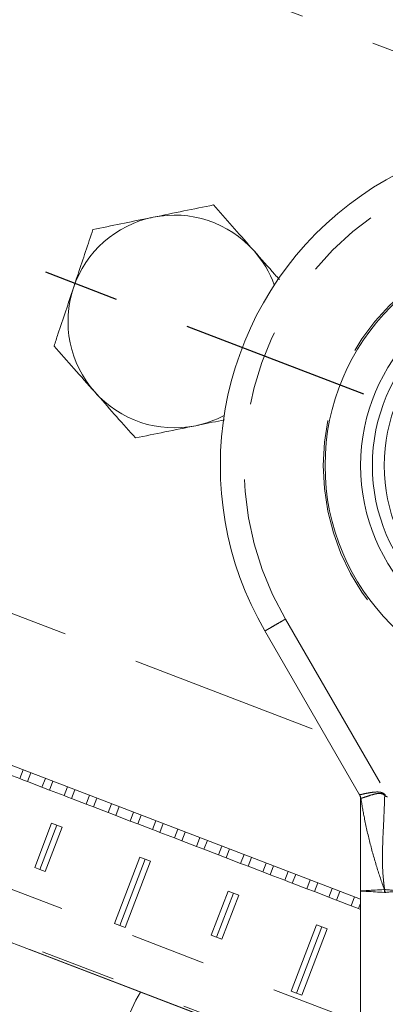
# Model space of a CAD drawing. Units: inches. Extents: x 0 to 34, y 0 to 22.
# Drawn here: x 7.1 to 7.5, y 10 to 11.3 of the extents above; entities that cross this region are included whole.
import ezdxf

# ---------------------------------------------------------------- set-up
doc = ezdxf.new("R2010")
doc.units = ezdxf.units.IN
doc.header["$MEASUREMENT"] = 0
doc.linetypes.add('CENTER', pattern=[0.4, 0.25, -0.05, 0.05, -0.05])
doc.linetypes.add('PHANTOM', pattern=[0.5, 0.25, -0.05, 0.05, -0.05, 0.05, -0.05])
doc.layers.add('001-CENTER-LINE-RED', color=1, linetype='CENTER')
doc.layers.add('001-DIMENSIONS-GREEN', color=5, linetype='Continuous')
doc.styles.add('SLDTEXTSTYLE1', font='TXT', dxfattribs={"width": 0.75})
doc.dimstyles.new('SLDDIMSTYLE1', dxfattribs={"dimtxt": 0.135417, "dimasz": 0.156, "dimexe": 0, "dimexo": 0.0625, "dimgap": 0.033854, "dimtad": 0, "dimtih": 1, "dimtoh": 1, "dimdec": 4, "dimlfac": 4, "dimzin": 12, "dimdsep": 46, "dimtxsty": 'SLDTEXTSTYLE1', "dimsah": 1, "dimcen": 0.09, "dimadec": 0, "dimazin": 3, "dimtfac": 1, "dimtdec": 0, "dimtofl": 0, "dimtmove": 0, "dimatfit": 3, "dimfxl": 1, "dimfrac": 2, "dimtolj": 1, "dimtzin": 12, "dimarcsym": 0})
doc.dimstyles.new('SLDDIMSTYLE10', dxfattribs={"dimtxt": 0, "dimasz": 0.156, "dimexe": 0, "dimexo": 0.0625, "dimgap": 0, "dimtad": 0, "dimtih": 1, "dimtoh": 1, "dimdec": 0, "dimrnd": 1e-09, "dimzin": 0, "dimdsep": 46, "dimtxsty": 'Standard', "dimsah": 1, "dimcen": 0.09, "dimadec": 0, "dimazin": 0, "dimtfac": 0.156, "dimtdec": 0, "dimtofl": 0, "dimtmove": 0, "dimatfit": 3, "dimfxl": 1, "dimfrac": 2, "dimtolj": 1, "dimtzin": 0, "dimarcsym": 0})
doc.dimstyles.new('SLDDIMSTYLE6', dxfattribs={"dimtxt": 0.135417, "dimasz": 0.156, "dimexe": 0, "dimexo": 0.0625, "dimgap": 0.033854, "dimtad": 0, "dimtih": 1, "dimtoh": 1, "dimdec": 3, "dimlfac": 4, "dimrnd": 1e-09, "dimzin": 12, "dimdsep": 46, "dimtxsty": 'SLDTEXTSTYLE1', "dimsah": 1, "dimcen": 0.09, "dimadec": 0, "dimazin": 3, "dimtfac": 1, "dimtdec": 3, "dimtofl": 0, "dimtmove": 0, "dimatfit": 3, "dimfxl": 1, "dimfrac": 2, "dimtolj": 1, "dimtzin": 12, "dimarcsym": 0})
doc.dimstyles.new('SLDDIMSTYLE8', dxfattribs={"dimtxt": 0.135417, "dimasz": 0.156, "dimexe": 0, "dimexo": 0.0625, "dimgap": 0.033854, "dimtad": 0, "dimtih": 1, "dimtoh": 1, "dimdec": 3, "dimlfac": 4, "dimrnd": 1e-09, "dimzin": 12, "dimdsep": 46, "dimtxsty": 'SLDTEXTSTYLE1', "dimsah": 1, "dimcen": 0.09, "dimadec": 0, "dimazin": 3, "dimtfac": 1, "dimtdec": 3, "dimtofl": 0, "dimtmove": 0, "dimatfit": 3, "dimfxl": 1, "dimfrac": 2, "dimtolj": 1, "dimtzin": 12, "dimarcsym": 0})

# ---------------------------------------------------------------- blocks, each defined once
blk = doc.blocks.new('_D_1')
at = {"layer": '001-DIMENSIONS-GREEN'}
for p, q in [((9.007, 12.0992), (9.771, 12.0992)), ((8.6706, 10.3845), (9.4012, 10.104))]:
    blk.add_line(p, q, dxfattribs=at)
for start, end in [(350.6498, 0), (339, 348.3459)]:
    blk.add_arc((4.2037, 12.0992), 5.4423, start, end, dxfattribs=at)
for points in [[(9.646, 12.0992), (9.6178, 11.9435), (9.6698, 11.9428)], [(9.2845, 10.1488), (9.3627, 10.2863), (9.3139, 10.3042)]]:
    blk.add_solid(points, dxfattribs=at)
at = {"layer": '001-DIMENSIONS-GREEN', "insert": (9.3638, 11.1744, 0.001), "char_height": 0.13542, "attachment_point": 1, "style": 'SLDTEXTSTYLE1'}
blk.add_mtext('21°', dxfattribs=at)
blk = doc.blocks.new('_D_6')
at = {"layer": '001-DIMENSIONS-GREEN'}
for p, q in [((4.2037, 11.6038), (4.2037, 7.6631)), ((8.2203, 9.5362), (8.2203, 7.6631)), ((4.2037, 7.7881), (5.7652, 7.7881)), ((6.0276, 7.7881), (6.0001, 7.7881)), ((6.0001, 7.7881), (6.0001, 7.573)), ((6.3964, 7.7881), (6.4239, 7.7881)), ((6.4239, 7.7881), (6.4239, 7.573)), ((8.2203, 7.7881), (6.6589, 7.7881)), ((6.0001, 7.573), (6.0276, 7.573)), ((6.4239, 7.573), (6.3964, 7.573))]:
    blk.add_line(p, q, dxfattribs=at)
for points in [[(4.2037, 7.7881), (4.3597, 7.7621), (4.3597, 7.8141)], [(8.2203, 7.7881), (8.0643, 7.8141), (8.0643, 7.7621)]]:
    blk.add_solid(points, dxfattribs=at)
at = {"layer": '001-DIMENSIONS-GREEN', "char_height": 0.13542, "attachment_point": 1, "style": 'SLDTEXTSTYLE1'}
for s, insert in [('16 1/16', (5.8425, 7.9902, 0.4643)), ('408', (6.0619, 7.7475, 0.4643))]:
    blk.add_mtext(s, dxfattribs=dict(at, insert=insert))
blk = doc.blocks.new('_D_8')
at = {"layer": '001-DIMENSIONS-GREEN'}
for p, q in [((7.0626, 19.4256), (10.1931, 19.4256)), ((10.0681, 19.4256), (10.0681, 14.755)), ((9.8837, 14.5124), (9.8562, 14.5124)), ((9.8562, 14.5124), (9.8562, 14.2972)), ((10.2525, 14.5124), (10.28, 14.5124)), ((10.28, 14.5124), (10.28, 14.2972)), ((9.8562, 14.2972), (9.8837, 14.2972)), ((10.28, 14.2972), (10.2525, 14.2972)), ((10.0681, 9.5992), (10.0681, 14.2697)), ((8.2833, 9.5992), (10.1931, 9.5992))]:
    blk.add_line(p, q, dxfattribs=at)
for points in [[(10.0681, 19.4256), (10.0421, 19.2696), (10.0941, 19.2696)], [(10.0681, 9.5992), (10.0941, 9.7552), (10.0421, 9.7552)]]:
    blk.add_solid(points, dxfattribs=at)
at = {"layer": '001-DIMENSIONS-GREEN', "char_height": 0.13542, "attachment_point": 1, "style": 'SLDTEXTSTYLE1'}
for s, insert in [('39 5/16', (9.6986, 14.7144, 0.4643)), ('998', (9.918, 14.4718, 0.4643))]:
    blk.add_mtext(s, dxfattribs=dict(at, insert=insert))

msp = doc.modelspace()

# ---------------------------------------------------------------- linework, layer by layer
at = {"color": 8, "linetype": 'PHANTOM', "lineweight": 0}
for p, q in [((6.830414, 11.559437), (8.599548, 10.880329)), ((4.276279, 11.167571), (7.514143, 9.924672)), ((4.785456, 11.042568), (7.514143, 9.995124)), ((7.514143, 9.928218), (4.763072, 10.984255)), ((6.516842, 10.742554), (7.466049, 10.378187)), ((7.414887, 10.529302), (7.549942, 10.29538)), ((7.068422, 10.329982), (7.063961, 10.318362)), ((7.078324, 10.326181), (7.073863, 10.314561)), ((7.097596, 10.318783), (7.093135, 10.307163)), ((7.107498, 10.314982), (7.103038, 10.303362)), ((7.12677, 10.307584), (7.12231, 10.295964)), ((7.136673, 10.303783), (7.132212, 10.292163)), ((7.155945, 10.296385), (7.151484, 10.284765)), ((7.512874, 10.297083), (7.512875, 10.297081)), ((7.165847, 10.292584), (7.161386, 10.280964)), ((7.185119, 10.285186), (7.180659, 10.273566)), ((7.514543, 10.29239), (7.514542, 10.292387)), ((7.195021, 10.281385), (7.190561, 10.269765)), ((7.214294, 10.273987), (7.209833, 10.262367)), ((7.224196, 10.270186), (7.219735, 10.258566)), ((7.243468, 10.262788), (7.239007, 10.251168)), ((7.25337, 10.258987), (7.248909, 10.247367)), ((7.272642, 10.251589), (7.268182, 10.239969)), ((7.282544, 10.247788), (7.278084, 10.236168)), ((7.301817, 10.24039), (7.297356, 10.22877)), ((7.311719, 10.236589), (7.307258, 10.224969)), ((7.330991, 10.229191), (7.326531, 10.217571)), ((7.340893, 10.22539), (7.336433, 10.21377)), ((7.360166, 10.217992), (7.355705, 10.206372)), ((7.370068, 10.214191), (7.365607, 10.202571)), ((7.38934, 10.206793), (7.384879, 10.195173)), ((7.399242, 10.202992), (7.394781, 10.191372)), ((7.418514, 10.195594), (7.414054, 10.183974)), ((7.428416, 10.191793), (7.423956, 10.180173)), ((7.447689, 10.184395), (7.443228, 10.172775)), ((7.457591, 10.180594), (7.45313, 10.168974)), ((7.476863, 10.173196), (7.472402, 10.161576)), ((7.486765, 10.169395), (7.482305, 10.157775)), ((7.545567, 10.17178), (7.545968, 10.171774)), ((7.546541, 10.167928), (7.545999, 10.167915)), ((7.506037, 10.161997), (7.501577, 10.150377)), ((7.514143, 10.153516), (7.511479, 10.146576))]:
    msp.add_line(p, q, dxfattribs=at)
at = {"color": 7, "linetype": 'Continuous', "lineweight": 15}
for p, q in [((4.276305, 11.16754), (7.514143, 9.924651)), ((6.449648, 10.567507), (7.514143, 10.158886)), ((7.512874, 10.297083), (7.387848, 10.513636)), ((7.063961, 10.318362), (7.044689, 10.32576)), ((7.068912, 10.316461), (7.063961, 10.318362)), ((7.073863, 10.314561), (7.068912, 10.316461)), ((7.093135, 10.307163), (7.073863, 10.314561)), ((7.103038, 10.303362), (7.093135, 10.307163)), ((7.12231, 10.295964), (7.103038, 10.303362)), ((7.127261, 10.294063), (7.12231, 10.295964)), ((7.132212, 10.292163), (7.127261, 10.294063)), ((7.151484, 10.284765), (7.132212, 10.292163)), ((7.161386, 10.280964), (7.151484, 10.284765)), ((7.514143, 10.291343), (7.514143, 10.169886)), ((7.180659, 10.273566), (7.161386, 10.280964)), ((7.18561, 10.271665), (7.180659, 10.273566)), ((7.190561, 10.269765), (7.18561, 10.271665)), ((7.083526, 10.201059), (7.105924, 10.259408)), ((7.112926, 10.25672), (7.105924, 10.259408)), ((7.209833, 10.262367), (7.190561, 10.269765)), ((7.219735, 10.258566), (7.209833, 10.262367)), ((7.239007, 10.251168), (7.219735, 10.258566)), ((7.090528, 10.198371), (7.112926, 10.25672)), ((7.09753, 10.195684), (7.119928, 10.254032)), ((7.119928, 10.254032), (7.112926, 10.25672)), ((7.243958, 10.249267), (7.239007, 10.251168)), ((7.248909, 10.247367), (7.243958, 10.249267)), ((7.268182, 10.239969), (7.248909, 10.247367)), ((7.278084, 10.236168), (7.268182, 10.239969)), ((7.297356, 10.22877), (7.278084, 10.236168)), ((7.302307, 10.226869), (7.297356, 10.22877)), ((7.307258, 10.224969), (7.302307, 10.226869)), ((7.326531, 10.217571), (7.307258, 10.224969)), ((7.189025, 10.127089), (7.222622, 10.214612)), ((7.196027, 10.124401), (7.229624, 10.211924)), ((7.203029, 10.121713), (7.236626, 10.209236)), ((7.229624, 10.211924), (7.222622, 10.214612)), ((7.236626, 10.209236), (7.229624, 10.211924)), ((7.336433, 10.21377), (7.326531, 10.217571)), ((7.355705, 10.206372), (7.336433, 10.21377)), ((7.360656, 10.204471), (7.355705, 10.206372)), ((7.090528, 10.198371), (7.083526, 10.201059)), ((7.09753, 10.195684), (7.090528, 10.198371)), ((7.365607, 10.202571), (7.360656, 10.204471)), ((7.384879, 10.195173), (7.365607, 10.202571)), ((7.394781, 10.191372), (7.384879, 10.195173)), ((7.414054, 10.183974), (7.394781, 10.191372)), ((7.419005, 10.182073), (7.414054, 10.183974)), ((7.423956, 10.180173), (7.419005, 10.182073)), ((7.443228, 10.172775), (7.423956, 10.180173)), ((7.316921, 10.111467), (7.339319, 10.169816)), ((7.323923, 10.108779), (7.346321, 10.167128)), ((7.346321, 10.167128), (7.339319, 10.169816)), ((7.353323, 10.16444), (7.346321, 10.167128)), ((7.45313, 10.168974), (7.443228, 10.172775)), ((7.472402, 10.161576), (7.45313, 10.168974)), ((7.514143, 10.169884), (7.514143, 9.621136)), ((7.330925, 10.106092), (7.353323, 10.16444)), ((7.477354, 10.159675), (7.472402, 10.161576)), ((7.482305, 10.157775), (7.477354, 10.159675)), ((7.501577, 10.150377), (7.482305, 10.157775)), ((7.511479, 10.146576), (7.501577, 10.150377)), ((7.514143, 10.145553), (7.511479, 10.146576)), ((7.196027, 10.124401), (7.189025, 10.127089)), ((7.203029, 10.121713), (7.196027, 10.124401)), ((7.42242, 10.037497), (7.456017, 10.12502)), ((7.429422, 10.034809), (7.463019, 10.122332)), ((7.436424, 10.032121), (7.470021, 10.119645)), ((7.463019, 10.122332), (7.456017, 10.12502)), ((7.470021, 10.119645), (7.463019, 10.122332)), ((7.323923, 10.108779), (7.316921, 10.111467)), ((7.330925, 10.106092), (7.323923, 10.108779)), ((7.429422, 10.034809), (7.42242, 10.037497)), ((7.436424, 10.032121), (7.429422, 10.034809))]:
    msp.add_line(p, q, dxfattribs=at)
at = {"color": 8, "linetype": 'PHANTOM', "lineweight": 0}
msp.add_circle((7.764143, 10.732386), 0.299375, dxfattribs=at)
at = {"color": 7, "linetype": 'Continuous', "lineweight": 15}
for radius in [0.296875, 0.25, 0.234375, 0.21875]:
    msp.add_circle((7.764143, 10.732386), radius, dxfattribs=at)
for centre, radius, start, end in [((7.764143, 10.732386), 0.435258, 329.829482, 210.170518), ((7.268178, 10.922769), 0.140625, 101.522674, 161.522674), ((7.268178, 10.922769), 0.140625, 41.522674, 101.522674), ((7.268178, 10.922769), 0.140625, 20.123785, 41.522674), ((7.268178, 10.922769), 0.140625, 161.522674, 221.522674), ((7.268178, 10.922769), 0.140625, 221.522674, 281.522674), ((7.268178, 10.922769), 0.140625, 281.522674, 297.876215), ((7.500393, 10.291201), 0.01375, 0.602399, 29.995704), ((7.530462, 10.168135), 0.015538, 359.189547, 13.565915)]:
    msp.add_arc(centre, radius, start, end, dxfattribs=at)
at = {"color": 8, "linetype": 'PHANTOM', "lineweight": 0}
for centre, radius, start, end in [((7.764143, 10.732386), 0.404008, 329.82301, 210.17699), ((7.50097, 10.290211), 0.013745, 9.108319, 29.999898), ((7.500968, 10.290207), 0.013749, 9.13542, 29.997862), ((7.078658, 10.630288), 0.574646, 324.430652, 324.564456), ((7.530769, 10.167545), 0.015777, 1.390859, 15.54993)]:
    msp.add_arc(centre, radius, start, end, dxfattribs=at)
msp.add_ellipse((7.378011, 9.941119), major_axis=(-0.128319, 0.128319), ratio=0.99878277, start_param=0.23397322, end_param=0.78478918, dxfattribs=at)
at = {"color": 7, "linetype": 'Continuous', "lineweight": 15}
for points, knots in [([(7.319641, 11.076778), (7.306721, 11.074144), (7.280645, 11.068828), (7.253688, 11.063332), (7.240088, 11.060559)], [0, 0, 0, 0, 0.49545796, 1, 1, 1, 1]), ([(7.373463, 11.015991), (7.372187, 11.017432), (7.362526, 11.028344), (7.34431, 11.048916), (7.327914, 11.067434), (7.319641, 11.076778)], [0, 0, 0, 0, 0.07010266, 0.53079095, 1, 1, 1, 1]), ([(7.240088, 11.060559), (7.238202, 11.060175), (7.223921, 11.057264), (7.196997, 11.051775), (7.172762, 11.046834), (7.160534, 11.044341)], [0, 0, 0, 0, 0.07010266, 0.53079095, 1, 1, 1, 1]), ([(7.160534, 11.044341), (7.157307, 11.034685), (7.150823, 11.015279), (7.142171, 10.989388), (7.136802, 10.973322), (7.134803, 10.967337)], [0, 0, 0, 0, 0.38329119, 0.77026914, 1, 1, 1, 1]), ([(7.406872, 10.978259), (7.404891, 10.980497), (7.393977, 10.992823), (7.382696, 11.005564), (7.373463, 11.015991)], [0, 0, 0, 0, 0.181532099, 1, 1, 1, 1]), ([(7.134803, 10.967337), (7.131381, 10.957099), (7.124487, 10.936467), (7.115915, 10.910812), (7.110819, 10.895564), (7.109071, 10.890332)], [0, 0, 0, 0, 0.3928666, 0.79169603, 1, 1, 1, 1]), ([(7.109071, 10.890332), (7.117812, 10.88046), (7.135454, 10.860535), (7.153692, 10.839938), (7.162893, 10.829546)], [0, 0, 0, 0, 0.49545796, 1, 1, 1, 1]), ([(7.162893, 10.829546), (7.164169, 10.828105), (7.173831, 10.817193), (7.192046, 10.796621), (7.208442, 10.778103), (7.216715, 10.76876)], [0, 0, 0, 0, 0.07010266, 0.53079095, 1, 1, 1, 1]), ([(7.296269, 10.784978), (7.298156, 10.785362), (7.31093, 10.787967), (7.323613, 10.790552), (7.334422, 10.792756)], [0, 0, 0, 0, 0.14769835, 1, 1, 1, 1]), ([(7.216715, 10.76876), (7.229635, 10.771394), (7.255712, 10.77671), (7.282668, 10.782205), (7.296269, 10.784978)], [0, 0, 0, 0, 0.49545796, 1, 1, 1, 1]), ([(7.545999, 10.167915), (7.537586, 10.168429), (7.525065, 10.169194), (7.518739, 10.169596), (7.516375, 10.169745), (7.515513, 10.169799), (7.514835, 10.169842), (7.514393, 10.16987), (7.514145, 10.169885), (7.514159, 10.169885), (7.514163, 10.169884)], [0, 0, 0, 0, 0.45667239, 0.67973445, 0.70925349, 0.81440597, 0.84759577, 0.89423531, 0.97511621, 1, 1, 1, 1]), ([(7.514183, 10.169888), (7.514171, 10.169887), (7.514137, 10.169885), (7.514338, 10.169898), (7.514959, 10.169937), (7.517257, 10.170081), (7.524551, 10.170553), (7.537331, 10.171299), (7.545567, 10.17178)], [0, 0, 0, 0, 0.024848883, 0.072325515, 0.152201566, 0.290363914, 0.542708425, 1, 1, 1, 1])]:
    msp.add_open_spline(points, degree=3, knots=knots, dxfattribs=at)
at = {"color": 8, "linetype": 'PHANTOM', "lineweight": 0}
for points, knots in [([(7.387848, 10.513636), (7.388146, 10.513809), (7.388744, 10.514155), (7.393407, 10.516856), (7.400266, 10.52083), (7.407332, 10.524924), (7.412318, 10.527813), (7.414311, 10.528968), (7.414887, 10.529302)], [0, 0, 0, 0, 0.21465539, 0.42931078, 0.64396627, 0.85862199, 0.95915249, 1, 1, 1, 1]), ([(7.512875, 10.297081), (7.512954, 10.297082), (7.513219, 10.297083), (7.516045, 10.297719), (7.522293, 10.299074), (7.530174, 10.300447), (7.537389, 10.301039), (7.543284, 10.299867), (7.54571, 10.298001), (7.546862, 10.297116)], [0, 0, 0, 0, 0.08453809, 0.28498376, 0.48782702, 0.66274601, 0.82648823, 0.91766015, 1, 1, 1, 1]), ([(7.546082, 10.296023), (7.545319, 10.296691), (7.544357, 10.297535), (7.542011, 10.298575), (7.540308, 10.298818), (7.536273, 10.298803), (7.530786, 10.297552), (7.523461, 10.295228), (7.51756, 10.293161), (7.514882, 10.2923), (7.51462, 10.29237), (7.514543, 10.29239)], [0, 0, 0, 0, 0.05961636, 0.07520584, 0.152432, 0.15950069, 0.31996045, 0.497197, 0.70535435, 0.91239061, 1, 1, 1, 1]), ([(7.514542, 10.292387), (7.514401, 10.291938), (7.514181, 10.291238), (7.514203, 10.291315), (7.51421, 10.291343)], [0, 0, 0, 0, 0.64120345, 1, 1, 1, 1]), ([(7.545567, 10.17178), (7.545511, 10.171935), (7.541952, 10.181865), (7.535036, 10.202467), (7.526206, 10.233951), (7.51938, 10.26422), (7.516017, 10.283806), (7.514543, 10.29239)], [0, 0, 0, 0, 0.00395322, 0.252516258, 0.520471194, 0.789828618, 1, 1, 1, 1]), ([(7.546048, 10.294886), (7.546048, 10.294885), (7.545818, 10.287433), (7.545111, 10.268389), (7.543459, 10.237581), (7.542694, 10.2078), (7.544046, 10.18713), (7.545265, 10.176737), (7.545812, 10.172878), (7.545968, 10.171774)], [0, 0, 0, 0, 0.00000471, 0.17863109, 0.45611817, 0.73737679, 0.90196588, 0.97194993, 1, 1, 1, 1]), ([(7.546082, 10.296023), (7.546071, 10.295644), (7.546059, 10.295265), (7.546048, 10.294886), (7.546048, 10.294886)], [0, 0, 0, 0, 0.99948171, 1, 1, 1, 1]), ([(7.549982, 10.294395), (7.549878, 10.294402), (7.549198, 10.294446), (7.547805, 10.294873), (7.546703, 10.295608), (7.546082, 10.296023)], [0, 0, 0, 0, 0.07362722, 0.47728875, 1, 1, 1, 1]), ([(7.545968, 10.171774), (7.552855, 10.171145), (7.559789, 10.170512), (7.567681, 10.16989), (7.567733, 10.169886)], [0, 0, 0, 0, 0.99332257, 1, 1, 1, 1]), ([(7.567733, 10.169886), (7.567683, 10.169882), (7.55984, 10.169256), (7.553169, 10.16859), (7.546541, 10.167928)], [0, 0, 0, 0, 0.00634593, 1, 1, 1, 1])]:
    msp.add_open_spline(points, degree=3, knots=knots, dxfattribs=at)
at = {"layer": '001-CENTER-LINE-RED'}
msp.add_line((4.20372, 12.099161), (8.61176, 10.407073), dxfattribs=at)

# ---------------------------------------------------------------- dimensions: what is measured, and where the dimension line sits
at = {"layer": '001-DIMENSIONS-GREEN'}
dim = msp.add_linear_dim(base=(10.068112, 19.425569), p1=(8.220312, 9.599161), p2=(6.999579, 19.425569), angle=90, dimstyle='SLDDIMSTYLE8', dxfattribs=at)
dim.commit()
dim.dimension.update_dxf_attribs({"geometry": '_D_8', "text_midpoint": (10.068112, 14.512365), "dimtype": 160})
dim = msp.add_angular_dim_2l(base=(9.426533, 10.569225), line1=((8.61176, 10.407073), (4.20372, 12.099161)), line2=((8.94396, 12.099161), (4.20372, 12.099161)), dimstyle='SLDDIMSTYLE1', dxfattribs=at)
dim.commit()
dim.dimension.update_dxf_attribs({"geometry": '_D_1', "text_midpoint": (9.554875, 11.107383), "dimtype": 162})
dim = msp.add_linear_dim(base=(8.220312, 7.788137), p1=(4.20372, 11.666786), p2=(8.220312, 9.599161), dimstyle='SLDDIMSTYLE6', dxfattribs=at)
dim.commit()
dim.dimension.update_dxf_attribs({"geometry": '_D_6', "text_midpoint": (6.212016, 7.788137), "dimtype": 160})

# ---------------------------------------------------------------- leaders
msp.add_leader([(7.50655, 12.948213), (8.836851, 8.40836), (9.086851, 8.40836)], dimstyle='SLDDIMSTYLE10', dxfattribs=at)

doc.saveas('drawing.dxf')
